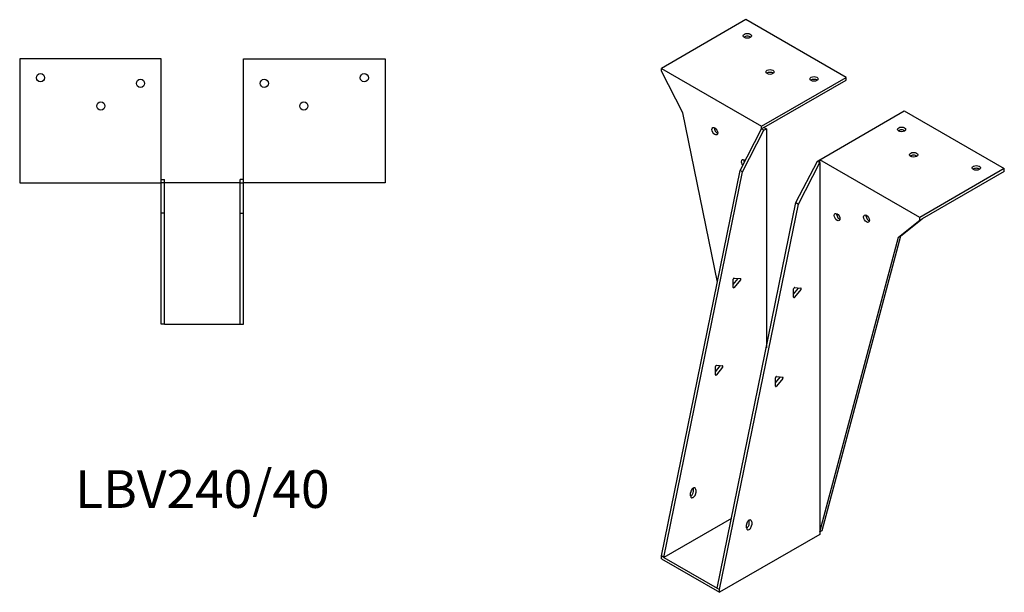
# Model space of a CAD drawing. Units: millimetres. Extents: x 858 to 1652, y 384 to 1314.
# Drawn here: x 1130 to 1652, y 384 to 688 of the extents above; entities that cross this region are included whole.
import ezdxf

# ---------------------------------------------------------------- set-up
doc = ezdxf.new("R2010")
doc.units = ezdxf.units.MM
doc.layers.add('Part', color=7, linetype='Continuous', lineweight=25)
doc.layers.add('Text', color=7, linetype='Continuous', lineweight=25)
doc.styles.add('EU_style', font='arial.ttf')

msp = doc.modelspace()

# ---------------------------------------------------------------- linework, layer by layer
at = {"layer": 'Part'}
for p, q in [((1515.04, 688.22), (1470.26, 662.36)), ((1568.07, 657.6), (1515.04, 688.22)), ((1130.14, 667.41), (1130.14, 601.61)), ((1205.14, 667.41), (1130.14, 667.41)), ((1205.14, 601.61), (1205.14, 667.41)), ((1248.74, 667.41), (1323.74, 667.41)), ((1248.74, 601.61), (1248.74, 667.41)), ((1323.74, 667.41), (1323.74, 601.61)), ((1470.26, 660.89), (1470.26, 662.36)), ((1470.26, 662.36), (1523.29, 631.74)), ((1481.57, 638.85), (1470.26, 660.89)), ((1523.29, 631.74), (1568.07, 657.6)), ((1568.07, 656.13), (1568.07, 657.6)), ((1524.57, 631.01), (1568.07, 656.13)), ((1499.9, 549.01), (1481.57, 638.85)), ((1554.12, 613.94), (1598.9, 639.8)), ((1598.9, 639.8), (1651.93, 609.18)), ((1523.29, 630.27), (1523.29, 631.74)), ((1511.98, 608.23), (1523.29, 630.27)), ((1513.25, 607.49), (1524.57, 629.54)), ((1524.57, 631.01), (1523.29, 630.27)), ((1524.57, 629.54), (1523.29, 630.27)), ((1524.57, 631.01), (1525.84, 630.27)), ((1524.57, 629.54), (1525.84, 630.27)), ((1525.84, 630.27), (1525.84, 514.2)), ((1541.54, 591.16), (1552.85, 613.21)), ((1542.81, 590.43), (1554.12, 612.48)), ((1552.85, 613.21), (1554.12, 613.94)), ((1552.85, 613.21), (1554.12, 612.48)), ((1554.12, 612.48), (1554.12, 613.94)), ((1607.16, 583.33), (1554.12, 613.94)), ((1554.12, 612.48), (1554.12, 416.52)), ((1470.26, 403.7), (1511.98, 608.23)), ((1471.53, 402.96), (1513.25, 607.49)), ((1513.25, 607.49), (1511.98, 608.23)), ((1651.93, 609.18), (1607.16, 583.33)), ((1651.93, 607.71), (1608.43, 582.59)), ((1651.93, 607.71), (1651.93, 609.18)), ((1130.14, 601.61), (1205.14, 601.61)), ((1205.14, 603.41), (1206.94, 603.41)), ((1206.94, 601.61), (1205.14, 601.61)), ((1205.14, 585.61), (1205.14, 601.61)), ((1206.94, 601.61), (1206.94, 603.41)), ((1246.94, 601.61), (1206.94, 601.61)), ((1206.94, 585.61), (1206.94, 601.61)), ((1248.74, 603.41), (1246.94, 603.41)), ((1246.94, 601.61), (1246.94, 603.41)), ((1246.94, 601.61), (1248.74, 601.61)), ((1246.94, 585.61), (1246.94, 601.61)), ((1323.74, 601.61), (1248.74, 601.61)), ((1248.74, 585.61), (1248.74, 601.61)), ((1499.82, 386.63), (1541.54, 591.16)), ((1501.09, 385.9), (1542.81, 590.43)), ((1541.54, 591.16), (1542.81, 590.43)), ((1206.94, 585.61), (1205.14, 585.61)), ((1205.14, 526.61), (1205.14, 585.61)), ((1206.94, 526.61), (1206.94, 585.61)), ((1246.94, 585.61), (1248.74, 585.61)), ((1246.94, 526.61), (1246.94, 585.61)), ((1248.74, 526.61), (1248.74, 585.61)), ((1595.84, 572.87), (1607.16, 581.86)), ((1597.11, 573.61), (1608.43, 582.59)), ((1607.16, 581.86), (1607.16, 583.33)), ((1607.16, 581.86), (1608.43, 582.59)), ((1554.12, 416.52), (1595.84, 572.87)), ((1555.39, 417.25), (1597.11, 573.61)), ((1595.84, 572.87), (1597.11, 573.61)), ((1508.29, 547.71), (1510.84, 550.88)), ((1508.29, 546.1), (1508.29, 550.48)), ((1508.82, 551.14), (1512.11, 550.85)), ((1512.11, 550.14), (1508.82, 546.05)), ((1540.3, 542.68), (1542.85, 545.84)), ((1540.3, 541.07), (1540.3, 545.45)), ((1540.83, 546.11), (1544.12, 545.82)), ((1544.12, 545.11), (1540.83, 541.02)), ((1206.94, 526.61), (1205.14, 526.61)), ((1206.94, 526.61), (1246.94, 526.61)), ((1246.94, 526.61), (1248.74, 526.61)), ((1498.85, 501.44), (1501.4, 504.6)), ((1498.85, 499.83), (1498.85, 504.21)), ((1499.38, 504.87), (1502.67, 504.58)), ((1502.67, 503.87), (1499.38, 499.78)), ((1530.67, 495.48), (1533.22, 498.64)), ((1530.67, 493.87), (1530.67, 498.25)), ((1531.2, 498.91), (1534.49, 498.62)), ((1534.49, 497.91), (1531.2, 493.82)), ((1487.23, 437.99), (1487.23, 439.62)), ((1488.5, 438.89), (1488.5, 437.25)), ((1485.67, 435.62), (1485.67, 437.25)), ((1507.37, 423.65), (1471.53, 402.96)), ((1515.23, 418.56), (1515.23, 420.19)), ((1516.79, 420.92), (1516.79, 422.56)), ((1518.06, 421.82), (1518.06, 420.19)), ((1554.12, 415.05), (1501.09, 384.43)), ((1554.12, 416.52), (1555.39, 417.25)), ((1554.12, 416.52), (1554.12, 415.05)), ((1471.53, 402.96), (1470.26, 403.7)), ((1470.26, 402.23), (1470.26, 403.7)), ((1470.26, 402.23), (1501.09, 384.43)), ((1471.53, 402.96), (1499.82, 386.63)), ((1499.82, 386.63), (1501.09, 385.9)), ((1501.09, 384.43), (1501.09, 385.9))]:
    msp.add_line(p, q, dxfattribs=at)
for centre in [(1141.14, 657.41), (1312.74, 657.41), (1194.14, 654.41), (1259.74, 654.41), (1173.14, 642.41), (1280.74, 642.41)]:
    msp.add_circle(centre, 2.17, dxfattribs=at)
for centre, major_axis in [((1515.75, 679.64), (2.17, 0)), ((1527.77, 660.46), (2.17, 0)), ((1551.1, 656.78), (2.17, 0)), ((1498.54, 629.05), (-1.09, 1.88)), ((1597.49, 630), (2.17, 0)), ((1603.85, 616.53), (2.17, 0)), ((1637.09, 609.59), (2.17, 0)), ((1563.31, 583.49), (-1.09, 1.88)), ((1578.87, 582.67), (-1.09, 1.88))]:
    msp.add_ellipse(centre, major_axis=major_axis, ratio=0.57735, dxfattribs=at)
for centre, major_axis, start_param, end_param in [((1515.75, 678.17), (-2.17, 0), 3.768373, 5.656405), ((1527.77, 658.99), (-2.17, 0), 3.768373, 5.656405), ((1551.1, 655.31), (-2.17, 0), 3.768373, 5.656405), ((1499.82, 629.78), (1.09, -1.88), 3.768373, 5.656405), ((1597.49, 628.53), (-2.17, 0), 3.768373, 5.656405), ((1603.85, 615.06), (-2.17, 0), 3.768373, 5.656405), ((1514.1, 611.9), (-1.09, 1.88), 5.176991, 8.10262), ((1515.37, 612.64), (1.09, -1.88), 3.768373, 4.525311), ((1637.09, 608.12), (-2.17, 0), 3.768373, 5.656405), ((1564.59, 584.22), (1.09, -1.88), 3.768373, 5.656405), ((1580.14, 583.41), (1.09, -1.88), 3.768373, 5.656405), ((1508.64, 550.69), (0.25, 0.433), 0.261799, 2.356194), ((1510.66, 551.13), (0.25, 0.433), 4.45059, 4.650895), ((1511.93, 550.39), (0.25, 0.433), 4.45059, 6.544985), ((1508.64, 546.3), (-0.25, -0.433), 5.497787, 7.592182), ((1540.66, 545.65), (0.25, 0.433), 0.261799, 2.356194), ((1542.67, 546.1), (0.25, 0.433), 4.45059, 4.650895), ((1543.94, 545.36), (0.25, 0.433), 4.45059, 6.544985), ((1540.66, 541.27), (-0.25, -0.433), 5.497787, 7.592182), ((1499.21, 504.41), (0.25, 0.433), 0.261799, 2.356194), ((1501.22, 504.86), (0.25, 0.433), 4.45059, 4.650895), ((1502.49, 504.12), (0.25, 0.433), 4.45059, 6.544985), ((1499.21, 500.03), (-0.25, -0.433), 5.497787, 7.592182), ((1531.03, 498.45), (0.25, 0.433), 0.261799, 2.356194), ((1533.04, 498.9), (0.25, 0.433), 4.45059, 4.650895), ((1534.32, 498.16), (0.25, 0.433), 4.45059, 6.544985), ((1531.03, 494.07), (-0.25, -0.433), 5.497787, 7.592182), ((1487.09, 438.07), (1, 1.73), 5.497787, 8.63938), ((1485.81, 438.81), (1, 1.73), 5.497787, 5.593368), ((1487.09, 436.44), (-1, -1.73), 5.497787, 8.63938), ((1485.81, 437.17), (1, 1.73), 3.83141, 5.497787), ((1516.64, 421.01), (1, 1.73), 5.497787, 8.63938), ((1515.37, 421.74), (1, 1.73), 5.497787, 5.593368), ((1516.64, 419.37), (-1, -1.73), 5.497787, 8.63938), ((1515.37, 420.11), (1, 1.73), 3.83141, 5.497787)]:
    msp.add_ellipse(centre, major_axis=major_axis, ratio=0.57735, start_param=start_param, end_param=end_param, dxfattribs=at)

# ---------------------------------------------------------------- texts
at = {"layer": 'Text', "insert": (1226.94, 436.61), "char_height": 20, "width": 343.6746, "attachment_point": 5, "style": 'EU_style'}
msp.add_mtext('{LBV240/40}', dxfattribs=at)

doc.saveas('drawing.dxf')
